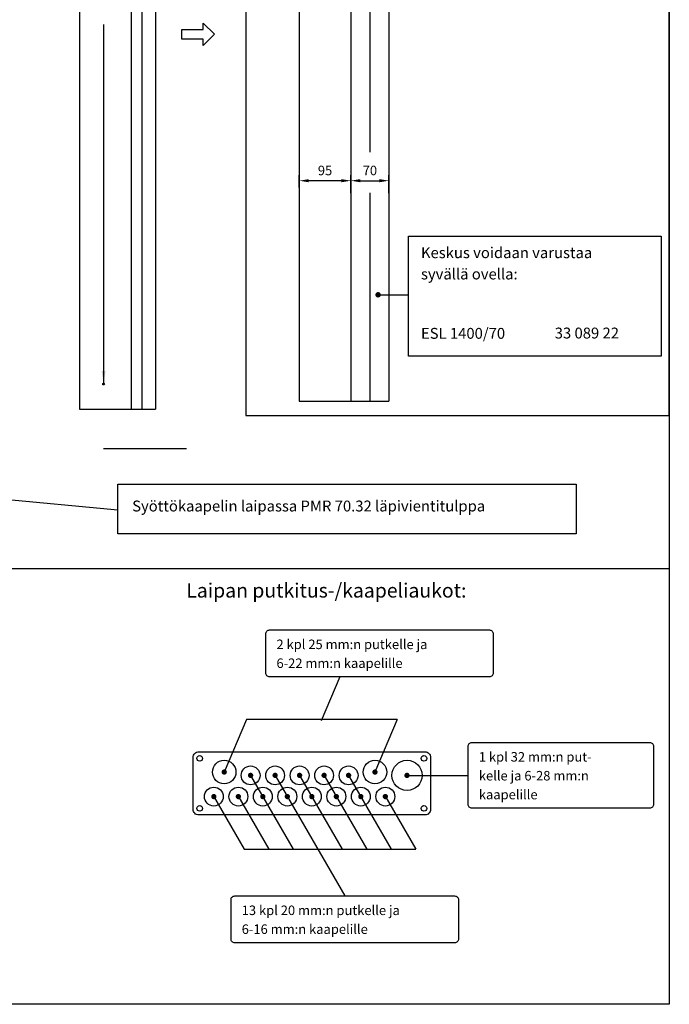
# Model space of a CAD drawing. Extents: x 0 to 4618, y 0 to 3483.
# Drawn here: x 3422 to 4618, y 0 to 1810 of the extents above; entities that cross this region are included whole.
import ezdxf

# ---------------------------------------------------------------- set-up
doc = ezdxf.new("R2010")
doc.units = 0
doc.header["$LTSCALE"] = 127
doc.header["$MEASUREMENT"] = 0
doc.layers.get('DEFPOINTS').update_dxf_attribs({"linetype": 'CONTINUOUS'})
for name, color, linetype in [('EHYTV1', 1, 'CONTINUOUS'), ('EHYTV2', 2, 'CONTINUOUS'), ('EHYTV5', 5, 'CONTINUOUS'), ('TEXT15', 1, 'CONTINUOUS'), ('TEXT25', 2, 'CONTINUOUS'), ('TEXT35', 3, 'CONTINUOUS')]:
    doc.layers.add(name, color=color, linetype=linetype)
doc.styles.add('ROMANS', font='romans')
doc.styles.get("Standard").update_dxf_attribs({"font": 'fiso'})
doc.dimstyles.get("Standard").update_dxf_attribs({"dimtxt": 0.18, "dimasz": 0.18, "dimexe": 0.18, "dimexo": 0.0625, "dimgap": 0.09, "dimtad": 0, "dimtih": 1, "dimtoh": 1, "dimdec": 4, "dimzin": 0, "dimdsep": 46, "dimtxsty": 'Standard', "dimcen": 0.09, "dimadec": 0, "dimazin": 0, "dimtfac": 1, "dimtdec": 4, "dimtofl": 0, "dimtmove": 0, "dimatfit": 3, "dimfxl": 0, "dimtolj": 1, "dimtzin": 0, "dimarcsym": 0})

# ---------------------------------------------------------------- blocks, each defined once
blk = doc.blocks.new('NUOLIA')
at = {"layer": 'EHYTV1'}
blk.add_lwpolyline([(-4.57, 30.57), (4.57, 30.57), (4.57, 10.57), (10.57, 10.57), (0, 0), (-10.57, 10.57), (-4.57, 10.57)], close=True, dxfattribs=at)
blk = doc.blocks.new('*D23')
at = {"layer": 'DEFPOINTS', "color": 0}
for p in [(3936.7, 1513.9), (3936.7, 1491.7), (4031.7, 1481.3)]:
    blk.add_point(p, dxfattribs=at)
at = {"layer": 'EHYTV1', "color": 0, "lineweight": -2}
for p, q in [((3936.7, 1501.7), (3936.7, 1523.9)), ((4031.7, 1491.3), (4031.7, 1523.9)), ((4014.2, 1513.9), (3954.2, 1513.9))]:
    blk.add_line(p, q, dxfattribs=at)
at = {"layer": 'EHYTV1', "color": 0}
for points in [[(3954.2, 1516.8), (3954.2, 1511), (3936.7, 1513.9)], [(4014.2, 1516.8), (4014.2, 1511), (4031.7, 1513.9)]]:
    blk.add_solid(points, dxfattribs=at)
at = {"layer": 'EHYTV1', "color": 0, "insert": (3984.2, 1532.7), "char_height": 17.5, "attachment_point": 5}
blk.add_mtext('\\A1;95', dxfattribs=at)
blk = doc.blocks.new('*D24')
at = {"layer": 'DEFPOINTS', "color": 0}
for p in [(4101.7, 1513.9), (4031.7, 1481.3), (4101.7, 1481.3)]:
    blk.add_point(p, dxfattribs=at)
at = {"layer": 'EHYTV1', "color": 0, "lineweight": -2}
for p, q in [((4031.7, 1491.3), (4031.7, 1523.9)), ((4101.7, 1491.3), (4101.7, 1523.9)), ((4049.2, 1513.9), (4084.2, 1513.9))]:
    blk.add_line(p, q, dxfattribs=at)
at = {"layer": 'EHYTV1', "color": 0}
for points in [[(4049.2, 1516.8), (4049.2, 1511), (4031.7, 1513.9)], [(4084.2, 1516.8), (4084.2, 1511), (4101.7, 1513.9)]]:
    blk.add_solid(points, dxfattribs=at)
at = {"layer": 'EHYTV1', "color": 0, "insert": (4066.7, 1532.7), "char_height": 17.5, "attachment_point": 5}
blk.add_mtext('\\A1;70', dxfattribs=at)

msp = doc.modelspace()

# ---------------------------------------------------------------- linework, layer by layer
at = {"layer": 'EHYTV1'}
for p, q in [((3647.29475, 2490.1371), (3647.29475, 1094.1789)), ((4066.70653, 2490.1371), (4066.70653, 1566.63007)), ((3576.69028, 1801.09049), (3576.69028, 1141.58119)), ((4066.70653, 1491.36204), (4066.70653, 1108.52152)), ((4081.79106, 1304.1604), (4137.55966, 1304.1604)), ((3729.47676, 1020.71543), (3576.69028, 1020.71543)), ((3357.00371, 932.21695), (3602.63001, 908.72375)), ((2408.85894, 800.75792), (4617.72762, 800.75792)), ((4011.47548, 601.68963), (3977.35287, 521.13636)), ((3839.58938, 523.37153), (3798.64458, 426.71313)), ((4117.01001, 523.37153), (3839.58938, 523.37153)), ((4117.01001, 523.37153), (4076.06521, 426.71313)), ((3847.19319, 420.64455), (3925.5807, 284.97387)), ((3892.27405, 420.64455), (4020.37205, 198.93647)), ((3937.3549, 420.64455), (4015.7424, 284.97387)), ((3982.43575, 420.64455), (4060.82325, 284.97387)), ((4027.5166, 420.64455), (4105.90411, 284.97387)), ((3778.35753, 383.7341), (3835.41899, 284.97387)), ((3823.43838, 383.7341), (3880.49984, 284.97387)), ((4093.92349, 383.7341), (4150.98496, 284.97387)), ((3835.41899, 284.97387), (4150.98496, 284.97387))]:
    msp.add_line(p, q, dxfattribs=at)
at = {"layer": 'EHYTV1', "linetype": 'Continuous'}
msp.add_line((4132.58967, 420.64455), (4247.51569, 420.64455), dxfattribs=at)
at = {"layer": 'EHYTV1'}
for points in [[(4617.72762, 3483.23005), (4617.72762, -0.26363), (2176.38766, -0.26363), (2176.38766, 3483.23005)], [(3838.38844, 2594.49179), (3838.38844, 1082.20928), (4617.72762, 1082.20928), (4617.72762, 2594.49179)], [(4602.77567, 1412.05098), (4602.77567, 1191.24256), (4137.55966, 1191.24256), (4137.55966, 1412.05098)], [(4446.17053, 955.78953), (4446.17053, 864.77006), (3602.63001, 864.77006), (3602.63001, 955.78953)]]:
    msp.add_lwpolyline(points, close=True, dxfattribs=at)
for points, const_width in [([(4079.29106, 1304.1604, 1), (4084.29106, 1304.1604, 1)], 5), ([(3796.21715, 426.71313, 1), (3801.07201, 426.71313, 1)], 4.85486), ([(3844.76576, 420.64455, 1), (3849.62062, 420.64455, 1)], 4.85486), ([(3889.84662, 420.64455, 1), (3894.70148, 420.64455, 1)], 4.85486), ([(3934.92747, 420.64455, 1), (3939.78233, 420.64455, 1)], 4.85486), ([(3980.00832, 420.64455, 1), (3984.86318, 420.64455, 1)], 4.85486), ([(4025.08917, 420.64455, 1), (4029.94403, 420.64455, 1)], 4.85486), ([(4073.63778, 426.71313, 1), (4078.49265, 426.71313, 1)], 4.85486), ([(4132.58967, 420.64455, 1), (4137.44453, 420.64455, 1)], 4.85486), ([(3777.14448, 381.63227, 1), (3781.99934, 381.63227, 1)], 4.85486), ([(3822.22534, 381.63227, 1), (3827.0802, 381.63227, 1)], 4.85486), ([(3867.30619, 381.63227, 1), (3872.16105, 381.63227, 1)], 4.85486), ([(3912.38704, 381.63227, 1), (3917.2419, 381.63227, 1)], 4.85486), ([(3957.46789, 381.63227, 1), (3962.32276, 381.63227, 1)], 4.85486), ([(4002.54875, 381.63227, 1), (4007.40361, 381.63227, 1)], 4.85486), ([(4047.6296, 381.63227, 1), (4052.48446, 381.63227, 1)], 4.85486), ([(4092.71045, 381.63227, 1), (4097.56531, 381.63227, 1)], 4.85486)]:
    msp.add_lwpolyline(points, format="xyb", close=True, dxfattribs=dict(at, const_width=const_width))
for points in [[(3875.08594, 608.62514), (3875.08594, 680.9714, -0.4142135624), (3882.02145, 687.90691), (4286.63211, 687.90691, -0.4142135624), (4293.56763, 680.9714), (4293.56763, 608.62514, -0.4142135624), (4286.63211, 601.68963), (3882.02145, 601.68963, -0.4142135624)], [(4247.51569, 367.13263), (4247.51569, 474.15647, -0.4142135624), (4254.45121, 481.09198), (4581.80203, 481.09198, -0.4142135624), (4588.73755, 474.15647), (4588.73755, 367.13263, -0.4142135624), (4581.80203, 360.19712), (4254.45121, 360.19712, -0.4142135624)], [(3811.1312, 119.6547), (3811.1312, 192.00096, -0.4142135624), (3818.06672, 198.93647), (4222.67738, 198.93647, -0.4142135624), (4229.61289, 192.00096), (4229.61289, 119.6547, -0.4142135624), (4222.67738, 112.71919), (3818.06672, 112.71919, -0.4142135624)]]:
    msp.add_lwpolyline(points, format="xyb", close=True, dxfattribs=at)
for centre, radius in [((3753.56373, 451.85437), 5.20164), ((4166.22692, 451.85437), 5.20164), ((3798.64458, 426.71313), 21.67349), ((3847.19319, 420.64455), 17.33879), ((3892.27405, 420.64455), 17.33879), ((3937.3549, 420.64455), 17.33879), ((3982.43575, 420.64455), 17.33879), ((4027.5166, 420.64455), 17.33879), ((4076.06521, 426.71313), 21.67349), ((4135.0171, 420.64455), 27.74206), ((3779.57191, 381.63227), 17.33879), ((3824.65277, 381.63227), 17.33879), ((3869.73362, 381.63227), 17.33879), ((3914.81447, 381.63227), 17.33879), ((3959.89533, 381.63227), 17.33879), ((4004.97618, 381.63227), 17.33879), ((4050.05703, 381.63227), 17.33879), ((4095.13788, 381.63227), 17.33879), ((3753.56373, 359.95879), 5.20164), ((4166.22692, 359.95879), 5.20164)]:
    msp.add_circle(centre, radius, dxfattribs=at)
msp.add_solid([(3580.48195, 1164.33119), (3572.89862, 1164.33119), (3576.69028, 1141.58119)], dxfattribs=at)
at = {"layer": 'EHYTV2'}
msp.add_lwpolyline([(4178.36407, 358.22491, -0.4142135624), (4167.9608, 347.82163), (3751.82985, 347.82163, -0.4142135624), (3741.42658, 358.22491), (3741.42658, 453.58825, -0.4142135624), (3751.82985, 463.99152), (4167.9608, 463.99152, -0.4142135624), (4178.36407, 453.58825)], format="xyb", close=True, dxfattribs=at)
msp.add_circle((3576.69028, 1139.98119), 1.6, dxfattribs=at)
at = {"layer": 'EHYTV5'}
for p, q in [((3532.29475, 2490.1371), (3532.29475, 1094.1789)), ((3627.29475, 2490.1371), (3627.29475, 1094.1789)), ((3672.29475, 2490.1371), (3672.29475, 1094.1789)), ((3936.70653, 2490.1371), (3936.70653, 1108.52152)), ((4031.70653, 2490.1371), (4031.70653, 1108.52152)), ((4101.70653, 2490.1371), (4101.70653, 1108.52152)), ((3936.70653, 1108.52152), (4101.70653, 1108.52152)), ((3532.29475, 1094.1789), (3672.29475, 1094.1789))]:
    msp.add_line(p, q, dxfattribs=at)

# ---------------------------------------------------------------- block references
at = {"layer": 'EHYTV1', "xscale": 1.96, "yscale": 1.96, "zscale": 1.96, "rotation": 90}
msp.add_blockref('NUOLIA', (3780.7132, 1783.02766), dxfattribs=at)

# ---------------------------------------------------------------- texts
at = {"layer": 'TEXT15', "style": 'ROMANS'}
for s, height, p in [('2 kpl 25 mm:n putkelle ja ', 17.4774998, (3894.77803, 652.77309)), ('6-22 mm:n kaapelille', 17.4774998, (3894.77803, 618.09551)), ('1 kpl 32 mm:n put-', 17.4774998, (4267.20778, 445.95816)), ('kelle ja 6-28 mm:n', 17.4774998, (4267.20778, 411.28058)), ('kaapelille', 17.4775, (4267.20778, 376.603)), ('13 kpl 20 mm:n putkelle ja ', 17.4774998, (3830.82329, 163.80265)), ('6-16 mm:n kaapelille', 17.4774998, (3830.82329, 129.12507))]:
    msp.add_text(s, height=height, dxfattribs=at).set_placement(p)
at = {"layer": 'TEXT25', "style": 'ROMANS'}
msp.add_text('Laipan putkitus-/kaapeliaukot:', height=26.2162497, dxfattribs=at).set_placement((3728.83464, 747.52004))
at = {"layer": 'TEXT35', "style": 'ROMANS'}
for s, p in [('Keskus voidaan varustaa', (4160.72792, 1371.53698)), ('syvällä ovella:', (4160.72792, 1332.39406)), ('ESL 1400/70', (4160.72792, 1223.27494)), ('33 089 22', (4406.8617, 1223.82598)), ('Syöttökaapelin laipassa PMR 70.32 läpivientitulppa', (3629.26868, 905.81138))]:
    msp.add_text(s, height=20, dxfattribs=at).set_placement(p)

# ---------------------------------------------------------------- dimensions: what is measured, and where the dimension line sits
at = {"layer": 'EHYTV1'}
for base, p2, picture, middle in [((3936.70653, 1513.92824), (3936.70653, 1491.69882), '*D23', (3984.20653, 1532.67824)), ((4101.70653, 1513.92824), (4101.70653, 1481.30125), '*D24', (4066.70653, 1532.67824))]:
    dim = msp.add_linear_dim(base=base, p1=(4031.70653, 1481.30125), p2=p2, dimstyle='Standard', override={"dimscale": 5, "dimtxt": 3.5, "dimasz": 3.5, "dimexe": 2, "dimexo": 2, "dimgap": 2, "dimtad": 1, "dimtih": 0, "dimtoh": 0, "dimdec": 0, "dimcen": -2, "dimtdec": 0, "dimtmove": 2}, dxfattribs=at)
    dim.commit()
    dim.dimension.update_dxf_attribs({"geometry": picture, "text_midpoint": middle})

doc.saveas('drawing.dxf')
